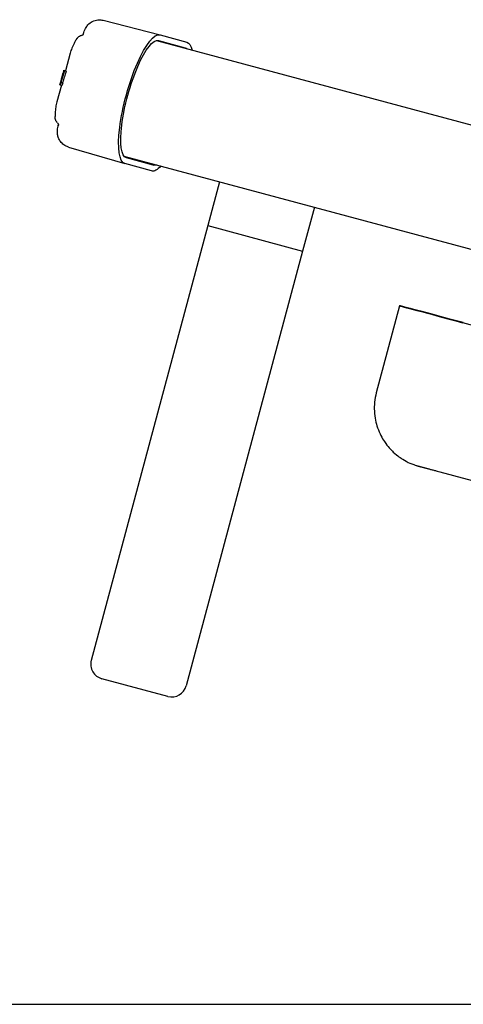
# Model space of a CAD drawing. Extents: x 760 to 2562, y 25 to 920.
# Drawn here: x 1166 to 1314, y 591 to 920 of the extents above; entities that cross this region are included whole.
import ezdxf

# ---------------------------------------------------------------- set-up
doc = ezdxf.new("R2010")
doc.units = 0
doc.layers.get('0').update_dxf_attribs({"linetype": 'CONTINUOUS'})
doc.layers.add('PV-36D7', color=7, linetype='CONTINUOUS')

# ---------------------------------------------------------------- blocks, each defined once
blk = doc.blocks.new('A$Ca80b56bf')
at = {"layer": 'PV-36D7'}
for p, q in [((431.38, 754.26), (450.36, 749.43)), ((450.38, 749.42), (459.32, 746.97)), ((449.15, 747.5), (660.53, 690.86)), ((449.86, 747.5), (458.79, 745.05)), ((420.36, 743.29), (418.77, 737.46)), ((417.94, 736.24), (417.92, 736.16)), ((418.19, 737.25), (417.94, 736.33)), ((418.05, 736.73), (418.07, 736.72)), ((418.06, 736.52), (418.17, 736.49)), ((418.1, 736.67), (418.22, 736.63)), ((418.14, 736.8), (418.26, 736.77)), ((418.17, 736.93), (418.3, 736.9)), ((418.2, 737.04), (418.33, 737.01)), ((418.23, 737.15), (418.36, 737.11)), ((418.25, 737.24), (418.39, 737.2)), ((418.27, 737.32), (418.42, 737.28)), ((418.28, 737.39), (418.44, 737.35)), ((418.29, 737.45), (418.46, 737.4)), ((418.3, 737.49), (418.47, 737.45)), ((418.31, 737.59), (418.79, 737.46)), ((418.55, 737.42), (419.05, 737.29)), ((417.46, 732.67), (415.92, 727.05)), ((416.96, 732.73), (417.44, 732.6)), ((417.19, 733.59), (416.98, 732.82)), ((417.2, 732.77), (417, 732.83)), ((417.2, 732.77), (417.69, 732.64)), ((417.24, 733.64), (417.29, 733.62)), ((417.37, 734.13), (417.44, 734.11)), ((417.37, 734.12), (417.44, 734.1)), ((417.44, 734.46), (417.44, 734.46)), ((417.46, 733.58), (417.95, 733.44)), ((419.81, 712), (438.6, 706.48)), ((438.33, 708.99), (650.17, 652.23)), ((447.56, 704.03), (438.62, 706.48)), ((448.09, 705.95), (439.15, 708.4)), ((470.17, 700.46), (466.25, 685.81)), ((501.85, 691.97), (497.93, 677.32)), ((466.25, 685.81), (427.42, 540.92)), ((466.25, 685.81), (497.93, 677.32)), ((466.25, 685.81), (497.93, 677.32)), ((497.93, 677.32), (459.11, 532.43)), ((530.24, 659.09), (522.51, 630.11)), ((530.51, 659.08), (530.24, 659.09)), ((551.28, 653.47), (665.79, 622.9)), ((543.68, 603.75), (655.51, 573.9)), ((452.98, 528.9), (430.96, 534.8)), ((263.75, 426.27), (581.05, 426.27))]:
    blk.add_line(p, q, dxfattribs=at)
for centre, start, end in [((432.25, 539.63), 165, 255), ((454.28, 533.73), 255, 345)]:
    blk.add_arc(centre, 5, start, end, dxfattribs=at)
at = {"layer": 'PV-36D7', "extrusion": (0, 0, -1)}
for centre, major_axis, ratio, start_param, end_param in [((444.5, 727.95), (-5.88, -21.47), 0.250377, 0, 3.141593), ((444.5, 727.95), (-5.35, -19.55), 0.250377, 0, 3.141593), ((453.44, 725.5), (5.35, 19.55), 0.250377, 0, 0.112652), ((453.44, 725.5), (5.88, 21.47), 0.250377, 0, 0.438791), ((486.12, 661.6), (-16.87, -167.98), 0.485093, 1.964583, 1.989847), ((489.54, 674.06), (-16.65, -167.4), 0.486768, 1.895232, 1.89562), ((490.1, 676.13), (-13.27, -158.92), 0.512622, 1.908276, 1.908688), ((490.52, 677.66), (-10.61, -152.67), 0.533347, 1.920141, 1.920571), ((490.91, 679.09), (-7.94, -146.81), 0.55419, 1.933471, 1.93392), ((487.81, 667.74), (-15.7, -164.95), 0.493975, 1.944028, 1.944339), ((486.83, 664.16), (-20.38, -177.4), 0.45929, 1.929209, 1.929766), ((491.09, 679.73), (-6.69, -144.22), 0.563871, 1.940449, 1.940907), ((491.09, 679.73), (-6.7, -144.24), 0.563791, 1.940851, 1.941308), ((486.82, 664.14), (-20.41, -177.49), 0.459076, 1.929681, 1.930238), ((491.09, 679.73), (-6.69, -144.22), 0.563873, 1.941366, 1.941823), ((490.67, 678.21), (-9.59, -150.39), 0.541309, 1.927144, 1.927553), ((486.81, 664.12), (-20.44, -177.57), 0.458863, 1.930153, 1.93071), ((491.38, 680.79), (-4.52, -139.94), 0.580474, 1.954332, 1.95478), ((486.19, 661.84), (-23.22, -185.45), 0.439275, 1.923245, 1.923773), ((491.98, 683), (0.52, -131.03), 0.617532, 1.986793, 1.987279), ((492.42, 684.61), (4.86, -124.47), 0.646694, 2.018907, 2.019421), ((484.66, 656.25), (-29.7, -204.82), 0.397403, 1.909953, 1.910422), ((492.75, 685.78), (8.48, -119.66), 0.668712, 2.048553, 2.049082), ((493.06, 686.92), (12.49, -114.92), 0.69041, 2.083958, 2.084504), ((482.67, 648.98), (-37.61, -230.05), 0.353394, 1.898515, 1.898924), ((492.99, 686.66), (11.54, -116), 0.685537, 2.076024, 2.076952), ((481.08, 643.16), (-43.69, -250.22), 0.324591, 1.892343, 1.892727), ((493.67, 689.16), (22.37, -105.04), 0.732052, 2.181484, 2.182463), ((480.78, 642.09), (-44.81, -253.96), 0.319756, 1.891706, 1.892072), ((494.29, 691.43), (-35.77, 93.44), 0.764969, -0.809578, -0.808548), ((480.46, 640.93), (-45.99, -257.95), 0.314743, 1.891038, 1.891386), ((494.81, 693.3), (-48.72, 81.74), 0.774139, -0.642265, -0.641195), ((478.84, 634.98), (-52.01, -278.55), 0.291209, 1.886845, 1.887155), ((495.25, 694.91), (-58.92, 70.73), 0.761695, -0.489413, -0.48831), ((475.18, 621.64), (-65.25, -324.74), 0.249348, 1.880257, 1.880514), ((495.66, 696.44), (-66.22, 60.97), 0.731977, -0.361509, -0.360373), ((469.51, 600.93), (-85.41, -396.47), 0.203805, 1.874529, 1.87473), ((496.33, 698.89), (-73.21, 48.89), 0.657738, -0.214489, -0.213262), ((463.89, 580.39), (-105.16, -467.59), 0.172537, 1.871441, 1.871823), ((496.84, 700.74), (-76.1, 42.48), 0.588153, -0.141699, -0.140427), ((497.32, 702.47), (-77.82, 38.01), 0.517493, -0.093999, -0.092683), ((497.76, 704.11), (-78.95, 34.72), 0.447997, -0.061282, -0.059922), ((425.93, 441.77), (-237.03, -947.28), 0.084749, 1.865743, 1.865919), ((498.19, 705.65), (-79.75, 32.17), 0.380728, -0.038068, -0.036664), ((498.59, 707.11), (-80.36, 30.13), 0.316437, -0.021265, -0.019816), ((499.06, 708.85), (-80.97, 28.01), 0.238987, -0.006255, -0.005979), ((499.29, 709.7), (-81.23, 27.06), 0.200921, -0.001716, -0.001434), ((499.38, 710), (-81.32, 26.74), 0.18779, 0.001372, 0.001654), ((499.34, 709.86), (-81.28, 26.88), 0.193767, 0.001015, 0.001288), ((499.07, 708.89), (-80.98, 27.96), 0.237096, -0.005177, -0.004901), ((499.3, 709.71), (-81.23, 27.05), 0.200792, -0.000329, -0.000047), ((498.82, 707.98), (-80.68, 29.03), 0.277666, -0.011711, -0.011442), ((498.83, 707.99), (-80.68, 29.02), 0.277382, -0.011932, -0.011662), ((903.42, 2185.57), (1414.68, 5085.27), 0.015682, -1.86411, -1.86408), ((499.39, 710.04), (-81.33, 26.69), 0.185808, 0.002933, 0.003215), ((499.94, 712.07), (-81.9, 24.64), 0.095432, 0.010107, 0.010666), ((499.95, 712.1), (-81.91, 24.61), 0.094113, 0.010732, 0.011291), ((499.3, 709.73), (-81.24, 27.03), 0.199885, 0.000874, 0.001137), ((499.34, 709.87), (-81.28, 26.88), 0.193383, 0.001857, 0.002129), ((499.3, 709.72), (-81.24, 27.04), 0.200022, 0.000595, 0.000858), ((499.95, 712.07), (-81.9, 24.63), 0.095339, 0.01123, 0.01179), ((500.04, 712.43), (-82, 24.29), 0.079681, 0.01251, 0.013058), ((500.22, 713.09), (-82.17, 23.66), 0.050294, 0.014056, 0.014581), ((500.42, 713.82), (-82.36, 22.96), 0.017876, 0.015155, 0.015658), ((550.24, 895.74), (193.06, 622.68), 0.126903, -1.868254, -1.868025), ((525.29, 804.65), (107.77, 306.92), 0.253876, -1.881691, -1.881271), ((515.98, 770.63), (78.05, 188.06), 0.403829, -1.914525, -1.913913), ((510.95, 752.27), (67.33, 121.26), 0.585659, -2.004861, -2.004043), ((507.85, 740.95), (76.58, 67.45), 0.757192, -2.323677, -2.32264), ((505.84, 733.61), (88.2, 13.89), 0.712716, -2.867818, -2.866563), ((504.46, 728.56), (86.7, -4.87), 0.551511, -3.059676, -3.058211), ((503.44, 724.85), (85.27, -11.89), 0.409549, -3.122964, -3.1213), ((502.65, 721.95), (84.32, -15.7), 0.292643, -3.149857, -3.147993), ((502.04, 719.72), (83.68, -18.11), 0.200541, -3.159308, -3.15856), ((502.08, 719.86), (83.72, -17.97), 0.20646, -3.159355, -3.158626), ((501.9, 719.23), (83.55, -18.6), 0.179963, -3.162963, -3.162229), ((501.74, 718.62), (83.39, -19.2), 0.15464, -3.166032, -3.165293), ((501.09, 716.25), (82.78, -21.44), 0.053273, -3.164751, -3.163932), ((500.95, 715.73), (82.65, -21.92), 0.031053, -3.164419, -3.163577), ((500.82, 715.25), (82.52, -22.36), 0.010219, -3.1638, -3.162936), ((501.41, 717.41), (83.07, -20.36), 0.102906, -3.164288, -3.163514), ((501.25, 716.83), (82.92, -20.9), 0.078077, -3.164697, -3.163901), ((501.58, 718.03), (83.23, -19.77), 0.129425, -3.163399, -3.162647), ((501.63, 718.24), (83.29, -19.57), 0.138279, -3.163591, -3.162762), ((501.82, 718.93), (83.47, -18.9), 0.167571, -3.161942, -3.161153), ((498.73, 707.65), (-81.75, 25.2), 0.120782, -0.008699, -0.007756), ((498.81, 707.94), (-81.83, 24.9), 0.107228, -0.008775, -0.007877), ((499.04, 708.77), (-82.07, 24.02), 0.067282, -0.00875, -0.007844), ((498.92, 708.34), (-81.95, 24.47), 0.087738, -0.008675, -0.007772), ((499.36, 709.95), (-82.41, 22.79), 0.009801, -0.010266, -0.00939), ((499.25, 709.55), (-82.29, 23.21), 0.02936, -0.009588, -0.008699), ((499.15, 709.15), (-82.18, 23.62), 0.04872, -0.009092, -0.008189), ((498.43, 706.53), (-81.41, 26.41), 0.173684, -0.010138, -0.009227), ((498.5, 706.78), (-81.49, 26.13), 0.161832, -0.009961, -0.009045), ((498.62, 707.22), (-81.62, 25.66), 0.141427, -0.009209, -0.008279), ((498.04, 705.12), (-80.97, 28), 0.238929, -0.01507, -0.012578), ((498.44, 706.56), (-81.42, 26.38), 0.172357, -0.008191, -0.007281), ((498.43, 706.54), (-81.42, 26.39), 0.173055, -0.009167, -0.008257), ((497.66, 703.72), (-80.47, 29.74), 0.302894, -0.023168, -0.020748), ((497.24, 702.21), (-79.86, 31.82), 0.37039, -0.03605, -0.033701), ((496.82, 700.65), (-79.08, 34.31), 0.437971, -0.054641, -0.052367), ((496.38, 699.06), (-78.05, 37.35), 0.504802, -0.080892, -0.078694), ((495.91, 697.34), (-76.52, 41.42), 0.573448, -0.120416, -0.118296), ((495.43, 695.6), (-74.23, 46.75), 0.637727, -0.176742, -0.17468), ((494.97, 693.9), (-70.79, 53.5), 0.692675, -0.25324, -0.251219), ((494.48, 692.12), (-65.11, 62.6), 0.738378, -0.363509, -0.361528), ((485.46, 659.18), (-16.26, -166.39), 0.489708, 1.980547, 1.985942), ((493.94, 690.15), (-55.57, 74.61), 0.768388, -0.520185, -0.518254), ((493.34, 687.94), (-41.88, 88.1), 0.772126, -0.708318, -0.706446), ((492.69, 685.57), (-27.94, 100.12), 0.748753, -0.871939, -0.870126), ((492.14, 683.55), (18.55, -108.63), 0.717887, 2.173179, 2.17395), ((474.4, 618.77), (-70.29, -342.55), 0.236244, 1.865404, 1.865424), ((491.75, 682.14), (13.25, -114.08), 0.694226, 2.123508, 2.12427), ((479.04, 635.73), (-66.11, -327.78), 0.247013, 1.826304, 1.826617), ((471.27, 607.37), (-99.62, -447.6), 0.180314, 1.818107, 1.818134), ((491.36, 680.7), (8.68, -119.41), 0.669904, 2.08419, 2.084944), ((479.67, 638.04), (-63.35, -318.04), 0.254661, 1.827758, 1.827945), ((495.07, 694.28), (-68.71, 57.08), 0.713747, -0.297717, -0.297614), ((490.92, 679.13), (4.41, -125.11), 0.643833, 2.050656, 2.051399), ((482.16, 647.1), (-52.39, -279.85), 0.289836, 1.833796, 1.834013), ((490.5, 677.59), (0.8, -130.58), 0.619513, 2.025133, 2.025868), ((484.09, 654.16), (-43.69, -250.2), 0.324607, 1.840862, 1.841108), ((485.14, 658.02), (-38.82, -234.01), 0.347334, 1.846228, 1.846494), ((490.05, 675.93), (-2.63, -136.43), 0.594705, 2.003306, 2.004032), ((485.56, 659.54), (-36.87, -227.64), 0.35717, 1.848882, 1.84916), ((490.12, 676.18), (-2.12, -135.53), 0.598435, 2.007192, 2.007548), ((485.94, 660.93), (-35.08, -221.84), 0.366614, 1.851557, 1.851846), ((486.66, 663.56), (-31.64, -210.88), 0.385879, 1.857071, 1.857358), ((489.98, 675.69), (-3.09, -137.26), 0.591294, 2.001563, 2.00192), ((489.89, 675.34), (-3.76, -138.5), 0.586249, 1.997851, 1.998211), ((487.01, 664.84), (-29.93, -205.55), 0.395978, 1.860288, 1.860585), ((489.62, 674.35), (-5.55, -141.94), 0.572628, 1.987839, 1.98819), ((487.35, 666.06), (-28.28, -200.48), 0.406094, 1.863661, 1.86397), ((489.16, 672.7), (-8.37, -147.73), 0.550854, 1.97326, 1.97359), ((488, 668.46), (-24.97, -190.54), 0.42745, 1.870958, 1.871288), ((488.64, 670.8), (-11.34, -154.34), 0.527669, 1.959592, 1.959902), ((489.37, 673.46), (-7.1, -145.06), 0.560699, 1.980417, 1.980773), ((488.82, 671.45), (-20.65, -178.15), 0.457348, 1.882331, 1.88269), ((489, 672.11), (-9.31, -149.77), 0.543483, 1.96961, 1.969944), ((488.56, 670.49), (-11.79, -155.4), 0.524103, 1.958592, 1.958902), ((488.22, 669.24), (-13.61, -159.74), 0.510016, 1.95136, 1.951662), ((488.01, 668.48), (-14.68, -162.38), 0.501773, 1.947501, 1.947807), ((453.44, 725.5), (-5.88, -21.47), 0.250377, -0.470106, 0), ((453.44, 725.5), (-5.35, -19.55), 0.250377, -0.203045, 0)]:
    blk.add_ellipse(centre, major_axis=major_axis, ratio=ratio, start_param=start_param, end_param=end_param, dxfattribs=at)
at = {"layer": 'PV-36D7'}
for centre, major_axis, ratio, start_param, end_param in [((486.67, 663.58), (-16.87, -167.98), 0.485093, -1.976816, -1.95166), ((488.71, 671.05), (-13.87, -160.36), 0.508044, -1.937781, -1.937371), ((488.32, 669.6), (-15.97, -165.64), 0.491925, -1.930281, -1.929883), ((487.73, 667.48), (-18.9, -173.36), 0.470024, -1.920908, -1.920529), ((487.12, 665.25), (-21.83, -181.46), 0.448976, -1.912835, -1.912474), ((486.43, 662.7), (-25.04, -190.74), 0.427003, -1.905234, -1.904891), ((485.63, 659.81), (-28.54, -201.26), 0.404497, -1.898229, -1.897905), ((484.79, 656.73), (-32.14, -212.46), 0.382974, -1.892207, -1.891901), ((481.01, 642.94), (-47.4, -262.76), 0.308916, -1.874895, -1.874664), ((480.93, 642.64), (-47.72, -263.84), 0.307634, -1.874874, -1.874641), ((480.94, 642.65), (-47.71, -263.79), 0.3077, -1.875122, -1.874886), ((480.86, 642.38), (-48, -264.79), 0.306524, -1.875124, -1.87489), ((480.94, 642.67), (-47.68, -263.72), 0.307787, -1.875605, -1.875373), ((480.96, 642.73), (-47.62, -263.5), 0.308039, -1.875885, -1.875655), ((486.12, 661.6), (-16.78, -167), 0.485093, -1.991911, -1.966482), ((475.8, 623.91), (-67.3, -331.96), 0.243866, -1.865303, -1.864992), ((464.95, 584.28), (-107.53, -476.17), 0.169401, -1.856741, -1.856534), ((432.19, 464.63), (-227.26, -911.63), 0.088082, -1.85121, -1.851108), ((578.82, 1000.12), (306.19, 1036.67), 0.076563, 1.850638, 1.850718), ((535.93, 843.48), (150.55, 466.38), 0.168739, 1.85654, 1.856707), ((520.18, 785.97), (94.65, 256.45), 0.301787, 1.874767, 1.875047), ((512.41, 757.59), (70.74, 151.28), 0.490228, 1.932277, 1.932695), ((508.52, 743.39), (69.3, 92.48), 0.690566, 2.11369, 2.114246), ((506.18, 734.85), (-86.36, -33.05), 0.764963, -0.488144, -0.487448), ((504.63, 729.19), (-87.51, -0.72), 0.621369, -0.151579, -0.150745), ((503.53, 725.15), (-85.81, 9.47), 0.467574, -0.052723, -0.051751), ((502.03, 719.7), (-83.94, 17.15), 0.239164, 0.003869, 0.004311), ((502.2, 720.3), (-84.12, 16.47), 0.264739, 0.000472, 0.000904), ((502.52, 721.48), (-84.49, 15.05), 0.315006, -0.008218, -0.007801), ((502.85, 722.68), (-84.89, 13.45), 0.365845, -0.019511, -0.019107), ((500.64, 714.6), (-82.56, 22.23), 0.016664, 0.015668, 0.016208), ((500.85, 715.37), (-82.76, 21.51), 0.050259, 0.015625, 0.016151), ((501.06, 716.16), (-82.97, 20.75), 0.085282, 0.01491, 0.015423), ((501.21, 716.69), (-83.11, 20.24), 0.108561, 0.014232, 0.014724), ((501.24, 716.8), (-83.13, 20.13), 0.113332, 0.014443, 0.014908), ((501.29, 717), (-83.19, 19.94), 0.122054, 0.014361, 0.014798), ((501.97, 719.45), (-83.87, 17.41), 0.22864, 0.004393, 0.004854), ((501.99, 719.56), (-83.9, 17.3), 0.233031, 0.004264, 0.004716), ((498.17, 705.58), (79.31, -33.6), 0.419993, -3.087741, -3.085473), ((497.73, 704), (78.32, -36.58), 0.489425, -3.058145, -3.057937), ((498.58, 707.1), (80.04, -31.22), 0.352056, -3.109416, -3.107092), ((498.98, 708.56), (80.61, -29.27), 0.286384, -3.125518, -3.123138), ((499.37, 709.97), (81.08, -27.6), 0.223087, -3.137614, -3.135178), ((499.75, 711.35), (81.49, -26.12), 0.161429, -3.147262, -3.146285), ((499.76, 711.41), (81.51, -26.06), 0.158782, -3.146517, -3.145522), ((499.78, 711.47), (81.53, -26), 0.156032, -3.145758, -3.144744), ((500.06, 712.49), (81.81, -24.97), 0.110412, -3.152919, -3.151964), ((499.84, 711.67), (81.59, -25.79), 0.146816, -3.149452, -3.148489), ((500.25, 713.2), (82, -24.28), 0.079225, -3.157437, -3.156433), ((500.15, 712.81), (81.9, -24.66), 0.096422, -3.155639, -3.154632), ((500.29, 713.32), (82.03, -24.17), 0.073859, -3.155641, -3.154694), ((500.69, 714.8), (82.41, -22.78), 0.009376, -3.16294, -3.161998), ((500.58, 714.39), (82.31, -23.16), 0.027105, -3.161831, -3.160867), ((500.47, 714), (82.21, -23.53), 0.044204, -3.160551, -3.159565), ((500.36, 713.59), (82.1, -23.91), 0.062058, -3.159071, -3.158071), ((500.82, 715.25), (-82.04, 22.23), 0.010219, 0.022999, 0.023869), ((500.95, 715.73), (-82.16, 21.79), 0.031053, 0.023646, 0.024494), ((501.09, 716.25), (-82.29, 21.32), 0.053273, 0.024007, 0.024831), ((501.25, 716.83), (-82.44, 20.78), 0.078077, 0.023981, 0.024782), ((501.41, 717.41), (-82.59, 20.24), 0.102906, 0.023599, 0.024378), ((501.58, 718.03), (-82.75, 19.65), 0.129425, 0.022737, 0.023494), ((501.63, 718.24), (-82.8, 19.46), 0.138279, 0.022857, 0.023691), ((501.82, 718.93), (-82.98, 18.79), 0.167571, 0.021253, 0.022047), ((502.04, 719.72), (-83.19, 18), 0.200541, 0.018665, 0.019418), ((502.08, 719.86), (-83.23, 17.86), 0.20646, 0.018736, 0.019469), ((501.9, 719.23), (-83.06, 18.5), 0.179963, 0.022344, 0.023082), ((501.74, 718.62), (-82.9, 19.08), 0.15464, 0.025412, 0.026156), ((487.6, 666.99), (-16.27, -166.42), 0.489645, -1.934542, -1.929234), ((497.98, 704.89), (80.62, -29.25), 0.285494, -3.119776, -3.119238), ((498.13, 705.44), (80.81, -28.56), 0.260196, -3.123457, -3.122904), ((498.26, 705.92), (80.98, -27.97), 0.237761, -3.12622, -3.126032), ((497.79, 704.2), (80.35, -30.15), 0.317018, -3.115182, -3.11374), ((497.38, 702.7), (79.71, -32.3), 0.384454, -3.100251, -3.098862), ((496.93, 701.08), (78.84, -35.03), 0.455276, -3.077967, -3.07663), ((496.45, 699.32), (77.58, -38.68), 0.529513, -3.044, -3.042716), ((495.93, 697.42), (75.54, -43.82), 0.605279, -2.990927, -2.989694), ((495.36, 695.33), (71.85, -51.54), 0.679056, -2.904162, -2.902981), ((494.86, 693.51), (66.45, -60.62), 0.730525, -2.794695, -2.793552), ((494.48, 692.1), (60.17, -69.2), 0.758297, -2.685151, -2.68403), ((494.07, 690.63), (51.66, -78.79), 0.772777, -2.555437, -2.554339), ((493.59, 688.87), (40.15, -89.64), 0.770592, -2.402457, -2.401392), ((493.03, 686.8), (27.64, -100.38), 0.747966, -2.256563, -2.255539), ((492.41, 684.54), (16.97, -110.19), 0.711307, -2.147045, -2.146061), ((492.44, 684.68), (17.52, -109.64), 0.713661, -2.152647, -2.152339), ((492.21, 683.84), (14.21, -113.04), 0.698868, -2.121449, -2.12115), ((491.84, 682.47), (9.54, -118.35), 0.674767, -2.080388, -2.08011), ((491.99, 683.01), (11.31, -116.26), 0.684326, -2.095436, -2.095146), ((498.44, 706.56), (80.95, -26.22), 0.172357, -3.135838, -3.134922), ((498.43, 706.54), (80.94, -26.24), 0.173055, -3.134855, -3.13394), ((498.43, 706.53), (80.94, -26.25), 0.173684, -3.13388, -3.133531), ((491.86, 682.55), (9.79, -118.05), 0.676153, -2.082792, -2.082527), ((491.87, 682.57), (9.87, -117.95), 0.676569, -2.08369, -2.083438), ((490.82, 678.73), (-0.25, -132.3), 0.612068, -2.006146, -2.005893), ((490.47, 677.49), (-2.89, -136.89), 0.592802, -1.989414, -1.98917), ((490.11, 676.15), (-5.48, -141.81), 0.573146, -1.974581, -1.974346), ((490.12, 676.2), (-5.38, -141.61), 0.573916, -1.974913, -1.974677), ((490.5, 677.57), (-2.71, -136.58), 0.59408, -1.991189, -1.990945), ((490.86, 678.9), (0.11, -131.71), 0.614602, -2.009756, -2.009502), ((490.21, 676.53), (-4.75, -140.39), 0.578717, -1.979674, -1.979231), ((489.94, 675.54), (-6.58, -144), 0.564697, -1.969922, -1.969485), ((489.65, 674.47), (-8.46, -147.92), 0.550142, -1.960624, -1.960195), ((489.37, 673.46), (-10.14, -151.61), 0.53702, -1.952939, -1.952515), ((489.04, 672.24), (-12.07, -156.04), 0.521985, -1.944754, -1.944338), ((485.46, 659.18), (-16.17, -165.42), 0.489708, -1.987966, -1.982536), ((559.23, 651.36), (-28.99, 7.73), 0.000372, -0.00171, 1.293141), ((559.5, 651.35), (-28.99, 7.73), 0.000372, -1.292345, -0.00171)]:
    blk.add_ellipse(centre, major_axis=major_axis, ratio=ratio, start_param=start_param, end_param=end_param, dxfattribs=at)
for points, knots in [([(424.68, 749.49), (424.72, 749.6), (424.75, 749.71), (424.87, 750.08), (424.95, 750.34), (425.17, 750.89), (425.29, 751.18), (425.59, 751.73), (425.71, 751.94), (426.11, 752.5), (426.41, 752.91), (427.45, 753.68), (428, 754.02), (429.3, 754.38), (429.93, 754.45), (430.84, 754.37), (431.12, 754.32), (431.38, 754.26)], [0.0979991, 0.0979991, 0.0979991, 0.0979991, 0.1651309, 0.1651309, 0.3284946, 0.3284946, 0.4918584, 0.4918584, 0.5735403, 0.5735403, 0.6811062, 0.6811062, 0.7493068, 0.7493068, 0.7975747, 0.7975747, 0.8185859, 0.8185859, 0.8185859, 0.8185859]), ([(424.03, 749.16), (423.93, 749.13), (423.84, 749.09), (423.65, 749), (423.56, 748.95), (423.37, 748.84), (423.28, 748.78), (423.1, 748.65), (423.01, 748.58), (422.84, 748.42), (422.76, 748.33), (422.68, 748.24)], [0.2704003, 0.2704003, 0.2704003, 0.2704003, 0.2908776, 0.2908776, 0.3113548, 0.3113548, 0.3318321, 0.3318321, 0.3523094, 0.3523094, 0.3727867, 0.3727867, 0.3727867, 0.3727867]), ([(424.03, 749.16), (424.17, 749.22), (424.31, 749.27), (424.53, 749.39), (424.62, 749.45), (424.76, 749.54), (424.81, 749.58), (424.83, 749.61), (424.83, 749.61), (424.83, 749.61)], [0.0646087, 0.0646087, 0.0646087, 0.0646087, 0.1780488, 0.1780488, 0.2900275, 0.2900275, 0.412513, 0.412513, 0.4533672, 0.4533672, 0.4533672, 0.4533672]), ([(422.33, 747.74), (422.15, 747.42), (421.98, 747.11), (421.65, 746.49), (421.5, 746.18), (421.22, 745.58), (421.08, 745.29), (420.84, 744.71), (420.73, 744.42), (420.53, 743.85), (420.44, 743.57), (420.36, 743.29)], [1.114391, 1.114391, 1.114391, 1.114391, 1.340795, 1.340795, 1.5672, 1.5672, 1.793605, 1.793605, 2.020009, 2.020009, 2.246414, 2.246414, 2.246414, 2.246414]), ([(422.68, 748.24), (422.66, 748.21), (422.63, 748.18), (422.59, 748.12), (422.56, 748.09), (422.51, 748.03), (422.49, 747.99), (422.44, 747.93), (422.42, 747.89), (422.38, 747.82), (422.35, 747.78), (422.33, 747.74)], [0, 0, 0, 0, 0.00919822, 0.00919822, 0.01839645, 0.01839645, 0.02759467, 0.02759467, 0.0367929, 0.0367929, 0.04599112, 0.04599112, 0.04599112, 0.04599112]), ([(415.92, 727.05), (415.84, 726.77), (415.77, 726.48), (415.66, 725.89), (415.61, 725.59), (415.52, 724.96), (415.48, 724.64), (415.42, 723.98), (415.4, 723.64), (415.36, 722.94), (415.35, 722.58), (415.34, 722.21)], [6.508552, 6.508552, 6.508552, 6.508552, 6.735017, 6.735017, 6.961482, 6.961482, 7.187947, 7.187947, 7.414411, 7.414411, 7.640876, 7.640876, 7.640876, 7.640876]), ([(415.39, 721.6), (415.38, 721.64), (415.38, 721.68), (415.36, 721.76), (415.36, 721.79), (415.35, 721.87), (415.35, 721.92), (415.34, 722), (415.34, 722.04), (415.34, 722.13), (415.34, 722.17), (415.34, 722.21)], [-0.04599112, -0.04599112, -0.04599112, -0.04599112, -0.0367929, -0.0367929, -0.02759467, -0.02759467, -0.01839645, -0.01839645, -0.00919822, -0.00919822, 0, 0, 0, 0]), ([(416.08, 720.13), (416.01, 720.2), (415.95, 720.28), (415.83, 720.46), (415.78, 720.55), (415.67, 720.73), (415.62, 720.83), (415.54, 721.04), (415.5, 721.15), (415.43, 721.37), (415.41, 721.48), (415.39, 721.6)], [-0.1023864, -0.1023864, -0.1023864, -0.1023864, -0.0819091, -0.0819091, -0.0614318, -0.0614318, -0.0409545, -0.0409545, -0.0204773, -0.0204773, 0, 0, 0, 0]), ([(416.08, 720.13), (416.17, 720.01), (416.26, 719.89), (416.39, 719.68), (416.44, 719.58), (416.51, 719.42), (416.53, 719.37), (416.54, 719.34), (416.54, 719.33), (416.54, 719.33)], [-0.6960669, -0.6960669, -0.6960669, -0.6960669, -0.5832142, -0.5832142, -0.4713984, -0.4713984, -0.3489583, -0.3489583, -0.3077288, -0.3077288, -0.3077288, -0.3077288]), ([(419.81, 712), (419.27, 712.15), (418.74, 712.41), (417.83, 713.06), (417.47, 713.44), (416.86, 714.24), (416.65, 714.65), (416.32, 715.47), (416.24, 715.84), (416.12, 716.55), (416.11, 716.85), (416.11, 717.53), (416.15, 717.83), (416.23, 718.42), (416.29, 718.69), (416.39, 719.15), (416.43, 719.33), (416.47, 719.51)], [0.0077541, 0.0077541, 0.0077541, 0.0077541, 0.0509899, 0.0509899, 0.0947786, 0.0947786, 0.1475462, 0.1475462, 0.2164658, 0.2164658, 0.3073022, 0.3073022, 0.4553063, 0.4553063, 0.6186691, 0.6186691, 0.7283453, 0.7283453, 0.7283453, 0.7283453]), ([(522.51, 630.11), (521.96, 628.05), (521.76, 625.91), (521.96, 621.84), (522.39, 619.97), (523.61, 616.43), (524.45, 614.97), (526.38, 612.07), (527.38, 611.08), (529.73, 608.88), (530.63, 608.36), (533.12, 606.82), (533.59, 606.72), (535.02, 606.12), (535.21, 606.08), (535.73, 605.9), (535.85, 605.87), (536.1, 605.79), (536.17, 605.77), (536.3, 605.73), (536.35, 605.72), (536.42, 605.7), (536.44, 605.69), (536.49, 605.68), (536.51, 605.67), (536.55, 605.66), (536.57, 605.66), (536.66, 605.63), (536.7, 605.62), (536.79, 605.6), (536.83, 605.58), (536.93, 605.56), (536.99, 605.54), (537.11, 605.51), (537.18, 605.49), (537.33, 605.45), (537.4, 605.43), (537.58, 605.39), (537.67, 605.36), (537.86, 605.31), (537.96, 605.28), (538.18, 605.22), (538.3, 605.19), (538.54, 605.13), (538.66, 605.09), (538.92, 605.02), (539.06, 604.99), (539.34, 604.91), (539.49, 604.87), (539.79, 604.79), (539.95, 604.75), (540.27, 604.67), (540.43, 604.62), (540.76, 604.53), (540.93, 604.49), (541.29, 604.39), (541.47, 604.35), (541.83, 604.25), (542.02, 604.2), (542.4, 604.1), (542.59, 604.05), (543.08, 603.92), (543.38, 603.84), (543.68, 603.75)], [4.712389, 4.712389, 4.712389, 4.712389, 4.712508, 4.712508, 4.71264, 4.71264, 4.712813, 4.712813, 4.713086, 4.713086, 4.713623, 4.713623, 4.71505, 4.71505, 4.718122, 4.718122, 4.722323, 4.722323, 4.728387, 4.728387, 4.736821, 4.736821, 4.745112, 4.745112, 4.756917, 4.756917, 4.78065, 4.78065, 4.872177, 4.872177, 4.936508, 4.936508, 5.001375, 5.001375, 5.066316, 5.066316, 5.130805, 5.130805, 5.195178, 5.195178, 5.260097, 5.260097, 5.325028, 5.325028, 5.389433, 5.389433, 5.453814, 5.453814, 5.518738, 5.518738, 5.583668, 5.583668, 5.648061, 5.648061, 5.712444, 5.712444, 5.777371, 5.777371, 5.8423, 5.8423, 5.906689, 5.906689, 6.00553, 6.00553, 6.00553, 6.00553])]:
    blk.add_open_spline(points, degree=3, knots=knots, dxfattribs=at)

msp = doc.modelspace()

# ---------------------------------------------------------------- block references
msp.add_blockref('A$Ca80b56bf', (762.31, 165.09))

doc.saveas('drawing.dxf')
